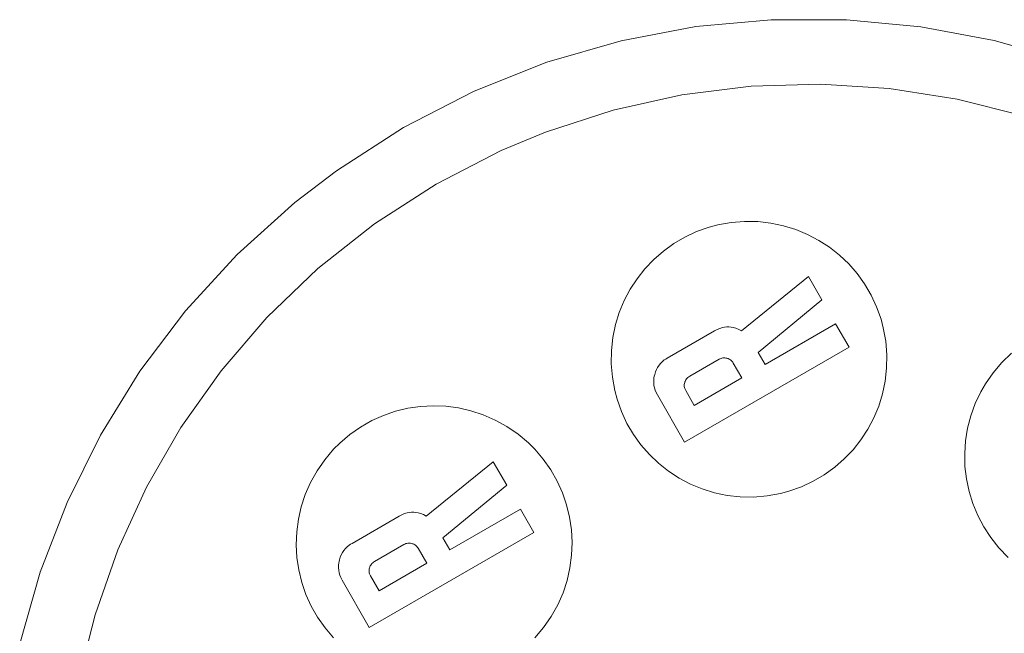
# Model space of a CAD drawing. Units: millimetres. Extents: x -4534 to 402888, y -3372 to 5517.
# Drawn here: x 889 to 1866, y 3940 to 4549 of the extents above; entities that cross this region are included whole.
import ezdxf

# ---------------------------------------------------------------- set-up
doc = ezdxf.new("R2010")
doc.units = ezdxf.units.MM
doc.layers.add('Toestel 2D', color=7, linetype='Continuous', lineweight=20)

# ---------------------------------------------------------------- blocks, each defined once
blk = doc.blocks.new('SW-10026')
at = {"layer": 'Toestel 2D'}
for points in [[(889.19, 3929.7, 0), (909.46, 4000.97, 0), (936.19, 4070.16, 0), (969.26, 4136.77, 0), (1008.54, 4200.33, 0), (1053.89, 4260.34, 0), (1105.19, 4316.32, 0), (1162.29, 4367.77, 0), (1203.53, 4399.31, 0), (1270.04, 4442.13, 0), (1340.37, 4478.31, 0), (1412.54, 4506.98, 0), (1486.04, 4528.27, 0), (1560.39, 4542.3, 0), (1635.1, 4549.22, 0), (1709.69, 4549.14, 0), (1783.66, 4542.19, 0), (1856.52, 4528.53, 0), (1927.79, 4508.26, 0)], [(1885.58, 4453.76, 0), (1819.51, 4470.39, 0), (1752.11, 4480.91, 0), (1683.86, 4485.21, 0), (1615.18, 4483.15, 0), (1546.54, 4474.62, 0), (1478.38, 4459.51, 0), (1411.16, 4437.69, 0), (1367.08, 4419.35, 0), (1302.4, 4386.08, 0), (1241.25, 4346.7, 0), (1185.24, 4302.42, 0), (1134.49, 4253.67, 0), (1089.13, 4200.91, 0), (1049.28, 4144.59, 0), (1015.05, 4085.16, 0), (986.57, 4023.06, 0), (963.95, 3958.75, 0), (947.33, 3892.68, 0)], [(1885.58, 4453.76, 0), (1819.51, 4470.39, 0), (1752.11, 4480.91, 0), (1683.86, 4485.21, 0), (1615.18, 4483.15, 0), (1546.54, 4474.62, 0), (1478.38, 4459.51, 0), (1411.16, 4437.69, 0), (1367.08, 4419.35, 0), (1302.4, 4386.08, 0), (1241.25, 4346.7, 0), (1185.24, 4302.42, 0), (1134.49, 4253.67, 0), (1089.13, 4200.91, 0), (1049.28, 4144.59, 0), (1015.05, 4085.16, 0), (986.57, 4023.06, 0), (963.95, 3958.75, 0), (947.33, 3892.68, 0)], [(1870.37, 4015.59, 0), (1861.17, 4025.07, 0), (1853.03, 4035.23, 0), (1845.99, 4046.01, 0), (1840.04, 4057.3, 0), (1835.19, 4069.02, 0), (1831.47, 4081.1, 0), (1828.87, 4093.44, 0), (1827.42, 4105.96, 0), (1827.12, 4118.58, 0), (1827.98, 4131.2, 0), (1830.02, 4143.75, 0), (1833.24, 4156.13, 0), (1837.66, 4168.27, 0), (1843.28, 4180.07, 0), (1847.71, 4187.71, 0), (1855.38, 4198.77, 0), (1864.08, 4209.04, 0), (1873.55, 4218.24, 0)], [(1870.37, 4015.59, 0), (1861.17, 4025.07, 0), (1853.03, 4035.23, 0), (1845.99, 4046.01, 0), (1840.04, 4057.3, 0), (1835.19, 4069.02, 0), (1831.47, 4081.1, 0), (1828.87, 4093.44, 0), (1827.42, 4105.96, 0), (1827.12, 4118.58, 0), (1827.98, 4131.2, 0), (1830.02, 4143.75, 0), (1833.24, 4156.13, 0), (1837.66, 4168.27, 0), (1843.28, 4180.07, 0), (1847.71, 4187.71, 0), (1855.38, 4198.77, 0), (1864.08, 4209.04, 0), (1873.55, 4218.24, 0)], [(1870.37, 4015.59, 0), (1861.17, 4025.07, 0), (1853.03, 4035.23, 0), (1845.99, 4046.01, 0), (1840.04, 4057.3, 0), (1835.19, 4069.02, 0), (1831.47, 4081.1, 0), (1828.87, 4093.44, 0), (1827.42, 4105.96, 0), (1827.12, 4118.58, 0), (1827.98, 4131.2, 0), (1830.02, 4143.75, 0), (1833.24, 4156.13, 0), (1837.66, 4168.27, 0), (1843.28, 4180.07, 0), (1847.71, 4187.71, 0), (1855.38, 4198.77, 0), (1864.08, 4209.04, 0), (1873.55, 4218.24, 0)], [(1400.43, 3935.71, 0), (1409.13, 3945.97, 0), (1416.79, 3957.03, 0), (1423.23, 3968.56, 0), (1428.45, 3980.49, 0), (1432.47, 3992.72, 0), (1435.29, 4005.16, 0), (1436.93, 4017.75, 0), (1437.4, 4030.38, 0), (1436.72, 4042.97, 0), (1434.88, 4055.44, 0), (1431.91, 4067.7, 0), (1427.81, 4079.67, 0), (1422.6, 4091.26, 0), (1416.28, 4102.39, 0), (1408.87, 4112.97, 0), (1400.38, 4122.91, 0), (1394.13, 4129.15, 0), (1383.86, 4137.85, 0), (1372.81, 4145.51, 0), (1361.27, 4151.95, 0), (1349.35, 4157.17, 0), (1337.12, 4161.19, 0), (1324.68, 4164.02, 0), (1312.1, 4165.66, 0), (1299.47, 4166.13, 0), (1286.88, 4165.44, 0), (1274.41, 4163.6, 0), (1262.15, 4160.63, 0), (1250.18, 4156.53, 0), (1238.59, 4151.32, 0), (1227.46, 4145, 0), (1216.88, 4137.59, 0), (1206.94, 4129.1, 0), (1200.7, 4122.85, 0), (1192.01, 4112.58, 0), (1184.34, 4101.52, 0), (1177.9, 4089.99, 0), (1172.68, 4078.07, 0), (1168.67, 4065.84, 0), (1165.84, 4053.39, 0), (1164.2, 4040.81, 0), (1163.73, 4028.18, 0), (1164.42, 4015.59, 0), (1166.25, 4003.12, 0), (1169.23, 3990.85, 0), (1173.32, 3978.88, 0), (1178.54, 3967.29, 0), (1184.85, 3956.16, 0), (1192.26, 3945.59, 0), (1200.75, 3935.64, 0)], [(1400.43, 3935.71, 0), (1409.13, 3945.97, 0), (1416.79, 3957.03, 0), (1423.23, 3968.56, 0), (1428.45, 3980.49, 0), (1432.47, 3992.72, 0), (1435.29, 4005.16, 0), (1436.93, 4017.75, 0), (1437.4, 4030.38, 0), (1436.72, 4042.97, 0), (1434.88, 4055.44, 0), (1431.91, 4067.7, 0), (1427.81, 4079.67, 0), (1422.6, 4091.26, 0), (1416.28, 4102.39, 0), (1408.87, 4112.97, 0), (1400.38, 4122.91, 0), (1394.13, 4129.15, 0), (1383.86, 4137.85, 0), (1372.81, 4145.51, 0), (1361.27, 4151.95, 0), (1349.35, 4157.17, 0), (1337.12, 4161.19, 0), (1324.68, 4164.02, 0), (1312.1, 4165.66, 0), (1299.47, 4166.13, 0), (1286.88, 4165.44, 0), (1274.41, 4163.6, 0), (1262.15, 4160.63, 0), (1250.18, 4156.53, 0), (1238.59, 4151.32, 0), (1227.46, 4145, 0), (1216.88, 4137.59, 0), (1206.94, 4129.1, 0), (1200.7, 4122.85, 0), (1192.01, 4112.58, 0), (1184.34, 4101.52, 0), (1177.9, 4089.99, 0), (1172.68, 4078.07, 0), (1168.67, 4065.84, 0), (1165.84, 4053.39, 0), (1164.2, 4040.81, 0), (1163.73, 4028.18, 0), (1164.42, 4015.59, 0), (1166.25, 4003.12, 0), (1169.23, 3990.85, 0), (1173.32, 3978.88, 0), (1178.54, 3967.29, 0), (1184.85, 3956.16, 0), (1192.26, 3945.59, 0), (1200.75, 3935.64, 0)], [(1400.43, 3935.71, 0), (1409.13, 3945.97, 0), (1416.79, 3957.03, 0), (1423.23, 3968.56, 0), (1428.45, 3980.49, 0), (1432.47, 3992.72, 0), (1435.29, 4005.16, 0), (1436.93, 4017.75, 0), (1437.4, 4030.38, 0), (1436.72, 4042.97, 0), (1434.88, 4055.44, 0), (1431.91, 4067.7, 0), (1427.81, 4079.67, 0), (1422.6, 4091.26, 0), (1416.28, 4102.39, 0), (1408.87, 4112.97, 0), (1400.38, 4122.91, 0), (1394.13, 4129.15, 0), (1383.86, 4137.85, 0), (1372.81, 4145.51, 0), (1361.27, 4151.95, 0), (1349.35, 4157.17, 0), (1337.12, 4161.19, 0), (1324.68, 4164.02, 0), (1312.1, 4165.66, 0), (1299.47, 4166.13, 0), (1286.88, 4165.44, 0), (1274.41, 4163.6, 0), (1262.15, 4160.63, 0), (1250.18, 4156.53, 0), (1238.59, 4151.32, 0), (1227.46, 4145, 0), (1216.88, 4137.59, 0), (1206.94, 4129.1, 0), (1200.7, 4122.85, 0), (1192.01, 4112.58, 0), (1184.34, 4101.52, 0), (1177.9, 4089.99, 0), (1172.68, 4078.07, 0), (1168.67, 4065.84, 0), (1165.84, 4053.39, 0), (1164.2, 4040.81, 0), (1163.73, 4028.18, 0), (1164.42, 4015.59, 0), (1166.25, 4003.12, 0), (1169.23, 3990.85, 0), (1173.32, 3978.88, 0), (1178.54, 3967.29, 0), (1184.85, 3956.16, 0), (1192.26, 3945.59, 0), (1200.75, 3935.64, 0)]]:
    blk.add_polyline3d(points, dxfattribs=at)
for points in [[(1748.73, 4230.14, 0), (1749.84, 4216.73, 0), (1749.65, 4203.52, 0), (1748.21, 4190.58, 0), (1745.58, 4177.98, 0), (1741.8, 4165.79, 0), (1736.93, 4154.08, 0), (1731.03, 4142.9, 0), (1724.14, 4132.34, 0), (1716.31, 4122.46, 0), (1707.61, 4113.33, 0), (1698.08, 4105.01, 0), (1687.77, 4097.58, 0), (1676.74, 4091.1, 0), (1665.03, 4085.64, 0), (1652.71, 4081.28, 0), (1644.17, 4079, 0), (1630.93, 4076.6, 0), (1617.53, 4075.49, 0), (1604.32, 4075.69, 0), (1591.38, 4077.13, 0), (1578.78, 4079.76, 0), (1566.59, 4083.54, 0), (1554.88, 4088.41, 0), (1543.71, 4094.31, 0), (1533.14, 4101.2, 0), (1523.26, 4109.03, 0), (1514.13, 4117.73, 0), (1505.81, 4127.27, 0), (1498.38, 4137.58, 0), (1491.9, 4148.61, 0), (1486.44, 4160.32, 0), (1482.07, 4172.64, 0), (1479.8, 4181.18, 0), (1477.4, 4194.42, 0), (1476.29, 4207.83, 0), (1476.48, 4221.03, 0), (1477.92, 4233.97, 0), (1480.56, 4246.57, 0), (1484.33, 4258.76, 0), (1489.2, 4270.48, 0), (1495.1, 4281.65, 0), (1501.99, 4292.21, 0), (1509.82, 4302.09, 0), (1518.52, 4311.22, 0), (1528.05, 4319.54, 0), (1538.36, 4326.97, 0), (1549.4, 4333.45, 0), (1561.1, 4338.91, 0), (1573.42, 4343.28, 0), (1581.96, 4345.55, 0), (1595.2, 4347.95, 0), (1608.6, 4349.06, 0), (1621.81, 4348.86, 0), (1634.75, 4347.42, 0), (1647.35, 4344.79, 0), (1659.54, 4341.01, 0), (1671.25, 4336.14, 0), (1682.43, 4330.24, 0), (1692.99, 4323.35, 0), (1702.87, 4315.52, 0), (1712, 4306.82, 0), (1720.32, 4297.28, 0), (1727.75, 4286.97, 0), (1734.23, 4275.94, 0), (1739.69, 4264.23, 0), (1744.06, 4251.91, 0), (1746.33, 4243.37, 0)], [(1748.73, 4230.14, 0), (1749.84, 4216.73, 0), (1749.65, 4203.52, 0), (1748.21, 4190.58, 0), (1745.58, 4177.98, 0), (1741.8, 4165.79, 0), (1736.93, 4154.08, 0), (1731.03, 4142.9, 0), (1724.14, 4132.34, 0), (1716.31, 4122.46, 0), (1707.61, 4113.33, 0), (1698.08, 4105.01, 0), (1687.77, 4097.58, 0), (1676.74, 4091.1, 0), (1665.03, 4085.64, 0), (1652.71, 4081.28, 0), (1644.17, 4079, 0), (1630.93, 4076.6, 0), (1617.53, 4075.49, 0), (1604.32, 4075.69, 0), (1591.38, 4077.13, 0), (1578.78, 4079.76, 0), (1566.59, 4083.54, 0), (1554.88, 4088.41, 0), (1543.71, 4094.31, 0), (1533.14, 4101.2, 0), (1523.26, 4109.03, 0), (1514.13, 4117.73, 0), (1505.81, 4127.27, 0), (1498.38, 4137.58, 0), (1491.9, 4148.61, 0), (1486.44, 4160.32, 0), (1482.07, 4172.64, 0), (1479.8, 4181.18, 0), (1477.4, 4194.42, 0), (1476.29, 4207.83, 0), (1476.48, 4221.03, 0), (1477.92, 4233.97, 0), (1480.56, 4246.57, 0), (1484.33, 4258.76, 0), (1489.2, 4270.48, 0), (1495.1, 4281.65, 0), (1501.99, 4292.21, 0), (1509.82, 4302.09, 0), (1518.52, 4311.22, 0), (1528.05, 4319.54, 0), (1538.36, 4326.97, 0), (1549.4, 4333.45, 0), (1561.1, 4338.91, 0), (1573.42, 4343.28, 0), (1581.96, 4345.55, 0), (1595.2, 4347.95, 0), (1608.6, 4349.06, 0), (1621.81, 4348.86, 0), (1634.75, 4347.42, 0), (1647.35, 4344.79, 0), (1659.54, 4341.01, 0), (1671.25, 4336.14, 0), (1682.43, 4330.24, 0), (1692.99, 4323.35, 0), (1702.87, 4315.52, 0), (1712, 4306.82, 0), (1720.32, 4297.28, 0), (1727.75, 4286.97, 0), (1734.23, 4275.94, 0), (1739.69, 4264.23, 0), (1744.06, 4251.91, 0), (1746.33, 4243.37, 0)], [(1748.73, 4230.14, 0), (1749.84, 4216.73, 0), (1749.65, 4203.52, 0), (1748.21, 4190.58, 0), (1745.58, 4177.98, 0), (1741.8, 4165.79, 0), (1736.93, 4154.08, 0), (1731.03, 4142.9, 0), (1724.14, 4132.34, 0), (1716.31, 4122.46, 0), (1707.61, 4113.33, 0), (1698.08, 4105.01, 0), (1687.77, 4097.58, 0), (1676.74, 4091.1, 0), (1665.03, 4085.64, 0), (1652.71, 4081.28, 0), (1644.17, 4079, 0), (1630.93, 4076.6, 0), (1617.53, 4075.49, 0), (1604.32, 4075.69, 0), (1591.38, 4077.13, 0), (1578.78, 4079.76, 0), (1566.59, 4083.54, 0), (1554.88, 4088.41, 0), (1543.71, 4094.31, 0), (1533.14, 4101.2, 0), (1523.26, 4109.03, 0), (1514.13, 4117.73, 0), (1505.81, 4127.27, 0), (1498.38, 4137.58, 0), (1491.9, 4148.61, 0), (1486.44, 4160.32, 0), (1482.07, 4172.64, 0), (1479.8, 4181.18, 0), (1477.4, 4194.42, 0), (1476.29, 4207.83, 0), (1476.48, 4221.03, 0), (1477.92, 4233.97, 0), (1480.56, 4246.57, 0), (1484.33, 4258.76, 0), (1489.2, 4270.48, 0), (1495.1, 4281.65, 0), (1501.99, 4292.21, 0), (1509.82, 4302.09, 0), (1518.52, 4311.22, 0), (1528.05, 4319.54, 0), (1538.36, 4326.97, 0), (1549.4, 4333.45, 0), (1561.1, 4338.91, 0), (1573.42, 4343.28, 0), (1581.96, 4345.55, 0), (1595.2, 4347.95, 0), (1608.6, 4349.06, 0), (1621.81, 4348.86, 0), (1634.75, 4347.42, 0), (1647.35, 4344.79, 0), (1659.54, 4341.01, 0), (1671.25, 4336.14, 0), (1682.43, 4330.24, 0), (1692.99, 4323.35, 0), (1702.87, 4315.52, 0), (1712, 4306.82, 0), (1720.32, 4297.28, 0), (1727.75, 4286.97, 0), (1734.23, 4275.94, 0), (1739.69, 4264.23, 0), (1744.06, 4251.91, 0), (1746.33, 4243.37, 0)], [(1548.91, 4129.88, 0), (1522.1, 4176.84, 0), (1520.9, 4179.16, 0), (1519.93, 4181.5, 0), (1519.2, 4183.89, 0), (1518.72, 4186.3, 0), (1518.48, 4188.75, 0), (1518.48, 4191.23, 0), (1518.72, 4193.74, 0), (1519.01, 4195.43, 0), (1519.42, 4197.14, 0), (1520.21, 4199.63, 0), (1521.19, 4201.99, 0), (1522.36, 4204.19, 0), (1523.73, 4206.24, 0), (1525.3, 4208.14, 0), (1527.05, 4209.9, 0), (1529, 4211.5, 0), (1530.41, 4212.49, 0), (1531.9, 4213.41, 0), (1578.72, 4240.44, 0), (1581.4, 4241.83, 0), (1584.07, 4242.91, 0), (1586.75, 4243.69, 0), (1588.89, 4244.09, 0), (1591.03, 4244.29, 0), (1593.17, 4244.29, 0), (1595.31, 4244.1, 0), (1597.45, 4243.71, 0), (1600.13, 4242.95, 0), (1602.81, 4241.88, 0), (1605.48, 4240.51, 0), (1672.03, 4294.31, 0), (1685.41, 4271.12, 0), (1622.02, 4218.99, 0), (1628.94, 4207, 0), (1699.06, 4247.48, 0), (1712.45, 4224.3, 0)], [(1548.91, 4129.88, 0), (1522.1, 4176.84, 0), (1520.9, 4179.16, 0), (1519.93, 4181.5, 0), (1519.2, 4183.89, 0), (1518.72, 4186.3, 0), (1518.48, 4188.75, 0), (1518.48, 4191.23, 0), (1518.72, 4193.74, 0), (1519.01, 4195.43, 0), (1519.42, 4197.14, 0), (1520.21, 4199.63, 0), (1521.19, 4201.99, 0), (1522.36, 4204.19, 0), (1523.73, 4206.24, 0), (1525.3, 4208.14, 0), (1527.05, 4209.9, 0), (1529, 4211.5, 0), (1530.41, 4212.49, 0), (1531.9, 4213.41, 0), (1578.72, 4240.44, 0), (1581.4, 4241.83, 0), (1584.07, 4242.91, 0), (1586.75, 4243.69, 0), (1588.89, 4244.09, 0), (1591.03, 4244.29, 0), (1593.17, 4244.29, 0), (1595.31, 4244.1, 0), (1597.45, 4243.71, 0), (1600.13, 4242.95, 0), (1602.81, 4241.88, 0), (1605.48, 4240.51, 0), (1672.03, 4294.31, 0), (1685.41, 4271.12, 0), (1622.02, 4218.99, 0), (1628.94, 4207, 0), (1699.06, 4247.48, 0), (1712.45, 4224.3, 0)], [(1548.91, 4129.88, 0), (1522.1, 4176.84, 0), (1520.9, 4179.16, 0), (1519.93, 4181.5, 0), (1519.2, 4183.89, 0), (1518.72, 4186.3, 0), (1518.48, 4188.75, 0), (1518.48, 4191.23, 0), (1518.72, 4193.74, 0), (1519.01, 4195.43, 0), (1519.42, 4197.14, 0), (1520.21, 4199.63, 0), (1521.19, 4201.99, 0), (1522.36, 4204.19, 0), (1523.73, 4206.24, 0), (1525.3, 4208.14, 0), (1527.05, 4209.9, 0), (1529, 4211.5, 0), (1530.41, 4212.49, 0), (1531.9, 4213.41, 0), (1578.72, 4240.44, 0), (1581.4, 4241.83, 0), (1584.07, 4242.91, 0), (1586.75, 4243.69, 0), (1588.89, 4244.09, 0), (1591.03, 4244.29, 0), (1593.17, 4244.29, 0), (1595.31, 4244.1, 0), (1597.45, 4243.71, 0), (1600.13, 4242.95, 0), (1602.81, 4241.88, 0), (1605.48, 4240.51, 0), (1672.03, 4294.31, 0), (1685.41, 4271.12, 0), (1622.02, 4218.99, 0), (1628.94, 4207, 0), (1699.06, 4247.48, 0), (1712.45, 4224.3, 0)], [(1548.91, 4129.88, 0), (1522.1, 4176.84, 0), (1520.9, 4179.16, 0), (1519.93, 4181.5, 0), (1519.2, 4183.89, 0), (1518.72, 4186.3, 0), (1518.48, 4188.75, 0), (1518.48, 4191.23, 0), (1518.72, 4193.74, 0), (1519.01, 4195.43, 0), (1519.42, 4197.14, 0), (1520.21, 4199.63, 0), (1521.19, 4201.99, 0), (1522.36, 4204.19, 0), (1523.73, 4206.24, 0), (1525.3, 4208.14, 0), (1527.05, 4209.9, 0), (1529, 4211.5, 0), (1530.41, 4212.49, 0), (1531.9, 4213.41, 0), (1578.72, 4240.44, 0), (1581.4, 4241.83, 0), (1584.07, 4242.91, 0), (1586.75, 4243.69, 0), (1588.89, 4244.09, 0), (1591.03, 4244.29, 0), (1593.17, 4244.29, 0), (1595.31, 4244.1, 0), (1597.45, 4243.71, 0), (1600.13, 4242.95, 0), (1602.81, 4241.88, 0), (1605.48, 4240.51, 0), (1672.03, 4294.31, 0), (1685.41, 4271.12, 0), (1622.02, 4218.99, 0), (1628.94, 4207, 0), (1699.06, 4247.48, 0), (1712.45, 4224.3, 0)], [(1558.71, 4166.45, 0), (1605.99, 4193.75, 0), (1597.48, 4208.48, 0), (1596.93, 4209.34, 0), (1596.32, 4210.13, 0), (1595.65, 4210.83, 0), (1594.92, 4211.46, 0), (1594.14, 4212.01, 0), (1593.3, 4212.47, 0), (1592.4, 4212.86, 0), (1591.78, 4213.08, 0), (1591.12, 4213.26, 0), (1589.97, 4213.48, 0), (1589, 4213.58, 0), (1588.05, 4213.59, 0), (1587.12, 4213.52, 0), (1586.21, 4213.35, 0), (1585.31, 4213.1, 0), (1584.43, 4212.76, 0), (1584, 4212.55, 0), (1583.43, 4212.25, 0), (1554.19, 4195.37, 0), (1553.19, 4194.72, 0), (1552.41, 4194.1, 0), (1551.7, 4193.43, 0), (1551.06, 4192.7, 0), (1550.5, 4191.91, 0), (1550.01, 4191.07, 0), (1549.6, 4190.18, 0), (1549.42, 4189.71, 0), (1549.21, 4189.06, 0), (1548.97, 4188.08, 0), (1548.83, 4187.1, 0), (1548.79, 4186.14, 0), (1548.84, 4185.19, 0), (1549, 4184.25, 0), (1549.25, 4183.32, 0), (1549.59, 4182.4, 0), (1549.88, 4181.79, 0), (1550.2, 4181.18, 0)], [(1558.71, 4166.45, 0), (1605.99, 4193.75, 0), (1597.48, 4208.48, 0), (1596.93, 4209.34, 0), (1596.32, 4210.13, 0), (1595.65, 4210.83, 0), (1594.92, 4211.46, 0), (1594.14, 4212.01, 0), (1593.3, 4212.47, 0), (1592.4, 4212.86, 0), (1591.78, 4213.08, 0), (1591.12, 4213.26, 0), (1589.97, 4213.48, 0), (1589, 4213.58, 0), (1588.05, 4213.59, 0), (1587.12, 4213.52, 0), (1586.21, 4213.35, 0), (1585.31, 4213.1, 0), (1584.43, 4212.76, 0), (1584, 4212.55, 0), (1583.43, 4212.25, 0), (1554.19, 4195.37, 0), (1553.19, 4194.72, 0), (1552.41, 4194.1, 0), (1551.7, 4193.43, 0), (1551.06, 4192.7, 0), (1550.5, 4191.91, 0), (1550.01, 4191.07, 0), (1549.6, 4190.18, 0), (1549.42, 4189.71, 0), (1549.21, 4189.06, 0), (1548.97, 4188.08, 0), (1548.83, 4187.1, 0), (1548.79, 4186.14, 0), (1548.84, 4185.19, 0), (1549, 4184.25, 0), (1549.25, 4183.32, 0), (1549.59, 4182.4, 0), (1549.88, 4181.79, 0), (1550.2, 4181.18, 0)], [(1558.71, 4166.45, 0), (1605.99, 4193.75, 0), (1597.48, 4208.48, 0), (1596.93, 4209.34, 0), (1596.32, 4210.13, 0), (1595.65, 4210.83, 0), (1594.92, 4211.46, 0), (1594.14, 4212.01, 0), (1593.3, 4212.47, 0), (1592.4, 4212.86, 0), (1591.78, 4213.08, 0), (1591.12, 4213.26, 0), (1589.97, 4213.48, 0), (1589, 4213.58, 0), (1588.05, 4213.59, 0), (1587.12, 4213.52, 0), (1586.21, 4213.35, 0), (1585.31, 4213.1, 0), (1584.43, 4212.76, 0), (1584, 4212.55, 0), (1583.43, 4212.25, 0), (1554.19, 4195.37, 0), (1553.19, 4194.72, 0), (1552.41, 4194.1, 0), (1551.7, 4193.43, 0), (1551.06, 4192.7, 0), (1550.5, 4191.91, 0), (1550.01, 4191.07, 0), (1549.6, 4190.18, 0), (1549.42, 4189.71, 0), (1549.21, 4189.06, 0), (1548.97, 4188.08, 0), (1548.83, 4187.1, 0), (1548.79, 4186.14, 0), (1548.84, 4185.19, 0), (1549, 4184.25, 0), (1549.25, 4183.32, 0), (1549.59, 4182.4, 0), (1549.88, 4181.79, 0), (1550.2, 4181.18, 0)], [(1558.71, 4166.45, 0), (1605.99, 4193.75, 0), (1597.48, 4208.48, 0), (1596.93, 4209.34, 0), (1596.32, 4210.13, 0), (1595.65, 4210.83, 0), (1594.92, 4211.46, 0), (1594.14, 4212.01, 0), (1593.3, 4212.47, 0), (1592.4, 4212.86, 0), (1591.78, 4213.08, 0), (1591.12, 4213.26, 0), (1589.97, 4213.48, 0), (1589, 4213.58, 0), (1588.05, 4213.59, 0), (1587.12, 4213.52, 0), (1586.21, 4213.35, 0), (1585.31, 4213.1, 0), (1584.43, 4212.76, 0), (1584, 4212.55, 0), (1583.43, 4212.25, 0), (1554.19, 4195.37, 0), (1553.19, 4194.72, 0), (1552.41, 4194.1, 0), (1551.7, 4193.43, 0), (1551.06, 4192.7, 0), (1550.5, 4191.91, 0), (1550.01, 4191.07, 0), (1549.6, 4190.18, 0), (1549.42, 4189.71, 0), (1549.21, 4189.06, 0), (1548.97, 4188.08, 0), (1548.83, 4187.1, 0), (1548.79, 4186.14, 0), (1548.84, 4185.19, 0), (1549, 4184.25, 0), (1549.25, 4183.32, 0), (1549.59, 4182.4, 0), (1549.88, 4181.79, 0), (1550.2, 4181.18, 0)], [(1558.71, 4166.45, 0), (1605.99, 4193.75, 0), (1597.48, 4208.48, 0), (1596.93, 4209.34, 0), (1596.32, 4210.13, 0), (1595.65, 4210.83, 0), (1594.92, 4211.46, 0), (1594.14, 4212.01, 0), (1593.3, 4212.47, 0), (1592.4, 4212.86, 0), (1591.78, 4213.08, 0), (1591.12, 4213.26, 0), (1589.97, 4213.48, 0), (1589, 4213.58, 0), (1588.05, 4213.59, 0), (1587.12, 4213.52, 0), (1586.21, 4213.35, 0), (1585.31, 4213.1, 0), (1584.43, 4212.76, 0), (1584, 4212.55, 0), (1583.43, 4212.25, 0), (1554.19, 4195.37, 0), (1553.19, 4194.72, 0), (1552.41, 4194.1, 0), (1551.7, 4193.43, 0), (1551.06, 4192.7, 0), (1550.5, 4191.91, 0), (1550.01, 4191.07, 0), (1549.6, 4190.18, 0), (1549.42, 4189.71, 0), (1549.21, 4189.06, 0), (1548.97, 4188.08, 0), (1548.83, 4187.1, 0), (1548.79, 4186.14, 0), (1548.84, 4185.19, 0), (1549, 4184.25, 0), (1549.25, 4183.32, 0), (1549.59, 4182.4, 0), (1549.88, 4181.79, 0), (1550.2, 4181.18, 0)], [(1236.06, 3946.01, 0), (1209.26, 3992.97, 0), (1207.87, 3995.67, 0), (1206.94, 3998.03, 0), (1206.26, 4000.41, 0), (1205.81, 4002.83, 0), (1205.61, 4005.29, 0), (1205.65, 4007.77, 0), (1205.93, 4010.29, 0), (1206.17, 4011.56, 0), (1206.57, 4013.27, 0), (1207.36, 4015.76, 0), (1208.34, 4018.11, 0), (1209.52, 4020.31, 0), (1210.89, 4022.37, 0), (1212.45, 4024.27, 0), (1214.21, 4026.02, 0), (1216.16, 4027.63, 0), (1217.56, 4028.61, 0), (1219.06, 4029.53, 0), (1265.88, 4056.57, 0), (1268.55, 4057.96, 0), (1271.22, 4059.04, 0), (1273.9, 4059.81, 0), (1276.04, 4060.21, 0), (1278.18, 4060.41, 0), (1280.32, 4060.42, 0), (1282.46, 4060.23, 0), (1284.6, 4059.84, 0), (1287.28, 4059.08, 0), (1289.96, 4058.01, 0), (1292.64, 4056.64, 0), (1359.18, 4110.43, 0), (1372.56, 4087.25, 0), (1309.17, 4035.12, 0), (1316.09, 4023.13, 0), (1386.21, 4063.61, 0), (1399.6, 4040.43, 0)], [(1236.06, 3946.01, 0), (1209.26, 3992.97, 0), (1207.87, 3995.67, 0), (1206.94, 3998.03, 0), (1206.26, 4000.41, 0), (1205.81, 4002.83, 0), (1205.61, 4005.29, 0), (1205.65, 4007.77, 0), (1205.93, 4010.29, 0), (1206.17, 4011.56, 0), (1206.57, 4013.27, 0), (1207.36, 4015.76, 0), (1208.34, 4018.11, 0), (1209.52, 4020.31, 0), (1210.89, 4022.37, 0), (1212.45, 4024.27, 0), (1214.21, 4026.02, 0), (1216.16, 4027.63, 0), (1217.56, 4028.61, 0), (1219.06, 4029.53, 0), (1265.88, 4056.57, 0), (1268.55, 4057.96, 0), (1271.22, 4059.04, 0), (1273.9, 4059.81, 0), (1276.04, 4060.21, 0), (1278.18, 4060.41, 0), (1280.32, 4060.42, 0), (1282.46, 4060.23, 0), (1284.6, 4059.84, 0), (1287.28, 4059.08, 0), (1289.96, 4058.01, 0), (1292.64, 4056.64, 0), (1359.18, 4110.43, 0), (1372.56, 4087.25, 0), (1309.17, 4035.12, 0), (1316.09, 4023.13, 0), (1386.21, 4063.61, 0), (1399.6, 4040.43, 0)], [(1236.06, 3946.01, 0), (1209.26, 3992.97, 0), (1207.87, 3995.67, 0), (1206.94, 3998.03, 0), (1206.26, 4000.41, 0), (1205.81, 4002.83, 0), (1205.61, 4005.29, 0), (1205.65, 4007.77, 0), (1205.93, 4010.29, 0), (1206.17, 4011.56, 0), (1206.57, 4013.27, 0), (1207.36, 4015.76, 0), (1208.34, 4018.11, 0), (1209.52, 4020.31, 0), (1210.89, 4022.37, 0), (1212.45, 4024.27, 0), (1214.21, 4026.02, 0), (1216.16, 4027.63, 0), (1217.56, 4028.61, 0), (1219.06, 4029.53, 0), (1265.88, 4056.57, 0), (1268.55, 4057.96, 0), (1271.22, 4059.04, 0), (1273.9, 4059.81, 0), (1276.04, 4060.21, 0), (1278.18, 4060.41, 0), (1280.32, 4060.42, 0), (1282.46, 4060.23, 0), (1284.6, 4059.84, 0), (1287.28, 4059.08, 0), (1289.96, 4058.01, 0), (1292.64, 4056.64, 0), (1359.18, 4110.43, 0), (1372.56, 4087.25, 0), (1309.17, 4035.12, 0), (1316.09, 4023.13, 0), (1386.21, 4063.61, 0), (1399.6, 4040.43, 0)], [(1236.06, 3946.01, 0), (1209.26, 3992.97, 0), (1207.87, 3995.67, 0), (1206.94, 3998.03, 0), (1206.26, 4000.41, 0), (1205.81, 4002.83, 0), (1205.61, 4005.29, 0), (1205.65, 4007.77, 0), (1205.93, 4010.29, 0), (1206.17, 4011.56, 0), (1206.57, 4013.27, 0), (1207.36, 4015.76, 0), (1208.34, 4018.11, 0), (1209.52, 4020.31, 0), (1210.89, 4022.37, 0), (1212.45, 4024.27, 0), (1214.21, 4026.02, 0), (1216.16, 4027.63, 0), (1217.56, 4028.61, 0), (1219.06, 4029.53, 0), (1265.88, 4056.57, 0), (1268.55, 4057.96, 0), (1271.22, 4059.04, 0), (1273.9, 4059.81, 0), (1276.04, 4060.21, 0), (1278.18, 4060.41, 0), (1280.32, 4060.42, 0), (1282.46, 4060.23, 0), (1284.6, 4059.84, 0), (1287.28, 4059.08, 0), (1289.96, 4058.01, 0), (1292.64, 4056.64, 0), (1359.18, 4110.43, 0), (1372.56, 4087.25, 0), (1309.17, 4035.12, 0), (1316.09, 4023.13, 0), (1386.21, 4063.61, 0), (1399.6, 4040.43, 0)], [(1245.86, 3982.58, 0), (1293.14, 4009.87, 0), (1284.63, 4024.61, 0), (1284.08, 4025.47, 0), (1283.47, 4026.26, 0), (1282.8, 4026.96, 0), (1282.08, 4027.59, 0), (1281.29, 4028.13, 0), (1280.45, 4028.6, 0), (1279.56, 4028.99, 0), (1278.93, 4029.2, 0), (1278.27, 4029.39, 0), (1277.12, 4029.61, 0), (1276.15, 4029.71, 0), (1275.2, 4029.72, 0), (1274.27, 4029.64, 0), (1273.36, 4029.48, 0), (1272.46, 4029.23, 0), (1271.59, 4028.88, 0), (1271.15, 4028.68, 0), (1270.58, 4028.37, 0), (1241.35, 4011.49, 0), (1240.34, 4010.84, 0), (1239.56, 4010.23, 0), (1238.85, 4009.55, 0), (1238.21, 4008.83, 0), (1237.65, 4008.04, 0), (1237.16, 4007.2, 0), (1236.75, 4006.3, 0), (1236.57, 4005.83, 0), (1236.36, 4005.19, 0), (1236.12, 4004.2, 0), (1235.98, 4003.23, 0), (1235.94, 4002.27, 0), (1236, 4001.32, 0), (1236.15, 4000.38, 0), (1236.4, 3999.45, 0), (1236.74, 3998.52, 0), (1237.03, 3997.92, 0), (1237.35, 3997.31, 0)], [(1245.86, 3982.58, 0), (1293.14, 4009.87, 0), (1284.63, 4024.61, 0), (1284.08, 4025.47, 0), (1283.47, 4026.26, 0), (1282.8, 4026.96, 0), (1282.08, 4027.59, 0), (1281.29, 4028.13, 0), (1280.45, 4028.6, 0), (1279.56, 4028.99, 0), (1278.93, 4029.2, 0), (1278.27, 4029.39, 0), (1277.12, 4029.61, 0), (1276.15, 4029.71, 0), (1275.2, 4029.72, 0), (1274.27, 4029.64, 0), (1273.36, 4029.48, 0), (1272.46, 4029.23, 0), (1271.59, 4028.88, 0), (1271.15, 4028.68, 0), (1270.58, 4028.37, 0), (1241.35, 4011.49, 0), (1240.34, 4010.84, 0), (1239.56, 4010.23, 0), (1238.85, 4009.55, 0), (1238.21, 4008.83, 0), (1237.65, 4008.04, 0), (1237.16, 4007.2, 0), (1236.75, 4006.3, 0), (1236.57, 4005.83, 0), (1236.36, 4005.19, 0), (1236.12, 4004.2, 0), (1235.98, 4003.23, 0), (1235.94, 4002.27, 0), (1236, 4001.32, 0), (1236.15, 4000.38, 0), (1236.4, 3999.45, 0), (1236.74, 3998.52, 0), (1237.03, 3997.92, 0), (1237.35, 3997.31, 0)], [(1245.86, 3982.58, 0), (1293.14, 4009.87, 0), (1284.63, 4024.61, 0), (1284.08, 4025.47, 0), (1283.47, 4026.26, 0), (1282.8, 4026.96, 0), (1282.08, 4027.59, 0), (1281.29, 4028.13, 0), (1280.45, 4028.6, 0), (1279.56, 4028.99, 0), (1278.93, 4029.2, 0), (1278.27, 4029.39, 0), (1277.12, 4029.61, 0), (1276.15, 4029.71, 0), (1275.2, 4029.72, 0), (1274.27, 4029.64, 0), (1273.36, 4029.48, 0), (1272.46, 4029.23, 0), (1271.59, 4028.88, 0), (1271.15, 4028.68, 0), (1270.58, 4028.37, 0), (1241.35, 4011.49, 0), (1240.34, 4010.84, 0), (1239.56, 4010.23, 0), (1238.85, 4009.55, 0), (1238.21, 4008.83, 0), (1237.65, 4008.04, 0), (1237.16, 4007.2, 0), (1236.75, 4006.3, 0), (1236.57, 4005.83, 0), (1236.36, 4005.19, 0), (1236.12, 4004.2, 0), (1235.98, 4003.23, 0), (1235.94, 4002.27, 0), (1236, 4001.32, 0), (1236.15, 4000.38, 0), (1236.4, 3999.45, 0), (1236.74, 3998.52, 0), (1237.03, 3997.92, 0), (1237.35, 3997.31, 0)], [(1245.86, 3982.58, 0), (1293.14, 4009.87, 0), (1284.63, 4024.61, 0), (1284.08, 4025.47, 0), (1283.47, 4026.26, 0), (1282.8, 4026.96, 0), (1282.08, 4027.59, 0), (1281.29, 4028.13, 0), (1280.45, 4028.6, 0), (1279.56, 4028.99, 0), (1278.93, 4029.2, 0), (1278.27, 4029.39, 0), (1277.12, 4029.61, 0), (1276.15, 4029.71, 0), (1275.2, 4029.72, 0), (1274.27, 4029.64, 0), (1273.36, 4029.48, 0), (1272.46, 4029.23, 0), (1271.59, 4028.88, 0), (1271.15, 4028.68, 0), (1270.58, 4028.37, 0), (1241.35, 4011.49, 0), (1240.34, 4010.84, 0), (1239.56, 4010.23, 0), (1238.85, 4009.55, 0), (1238.21, 4008.83, 0), (1237.65, 4008.04, 0), (1237.16, 4007.2, 0), (1236.75, 4006.3, 0), (1236.57, 4005.83, 0), (1236.36, 4005.19, 0), (1236.12, 4004.2, 0), (1235.98, 4003.23, 0), (1235.94, 4002.27, 0), (1236, 4001.32, 0), (1236.15, 4000.38, 0), (1236.4, 3999.45, 0), (1236.74, 3998.52, 0), (1237.03, 3997.92, 0), (1237.35, 3997.31, 0)], [(1245.86, 3982.58, 0), (1293.14, 4009.87, 0), (1284.63, 4024.61, 0), (1284.08, 4025.47, 0), (1283.47, 4026.26, 0), (1282.8, 4026.96, 0), (1282.08, 4027.59, 0), (1281.29, 4028.13, 0), (1280.45, 4028.6, 0), (1279.56, 4028.99, 0), (1278.93, 4029.2, 0), (1278.27, 4029.39, 0), (1277.12, 4029.61, 0), (1276.15, 4029.71, 0), (1275.2, 4029.72, 0), (1274.27, 4029.64, 0), (1273.36, 4029.48, 0), (1272.46, 4029.23, 0), (1271.59, 4028.88, 0), (1271.15, 4028.68, 0), (1270.58, 4028.37, 0), (1241.35, 4011.49, 0), (1240.34, 4010.84, 0), (1239.56, 4010.23, 0), (1238.85, 4009.55, 0), (1238.21, 4008.83, 0), (1237.65, 4008.04, 0), (1237.16, 4007.2, 0), (1236.75, 4006.3, 0), (1236.57, 4005.83, 0), (1236.36, 4005.19, 0), (1236.12, 4004.2, 0), (1235.98, 4003.23, 0), (1235.94, 4002.27, 0), (1236, 4001.32, 0), (1236.15, 4000.38, 0), (1236.4, 3999.45, 0), (1236.74, 3998.52, 0), (1237.03, 3997.92, 0), (1237.35, 3997.31, 0)]]:
    blk.add_polyline3d(points, close=True, dxfattribs=at)

msp = doc.modelspace()

# ---------------------------------------------------------------- block references
msp.add_blockref('SW-10026', (0, 0))

doc.saveas('drawing.dxf')
